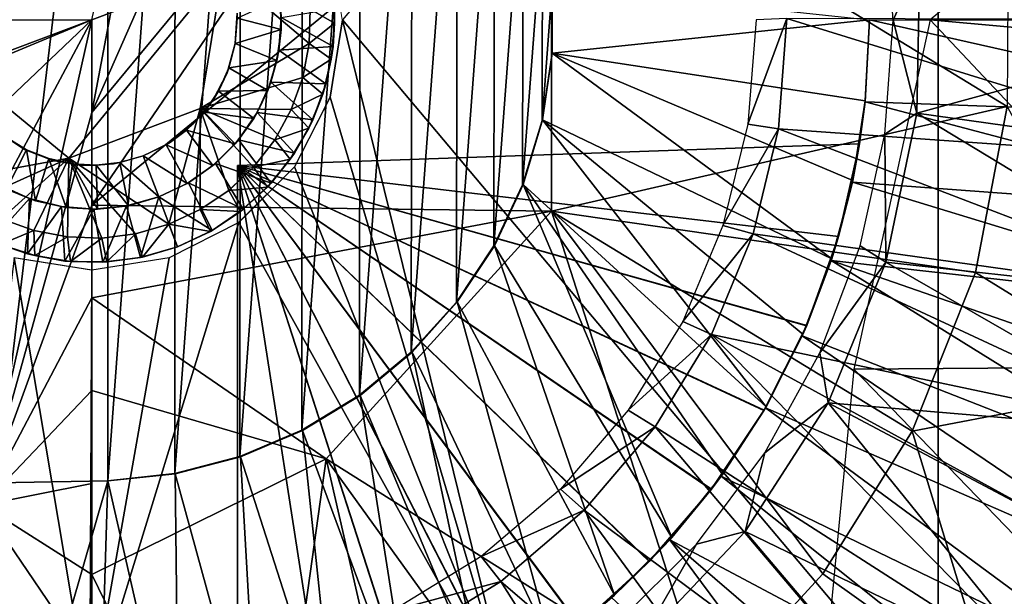
# Model space of a CAD drawing. Units: feet. Extents: x -4 to 15.9, y -5.7 to 4.6.
# Drawn here: x 2.9 to 3.7, y -0.5 to 0 of the extents above; entities that cross this region are included whole.
import ezdxf

# ---------------------------------------------------------------- set-up
doc = ezdxf.new("R2010")
doc.units = ezdxf.units.FT
doc.header["$MEASUREMENT"] = 0
doc.layers.get('0').update_dxf_attribs({"color": 255})
for name, color, linetype in [('AFUWA-3-ARPM', 4, 'Continuous'), ('AFUWA-3-BTVL', 11, 'Continuous'), ('AFUWA-3-HWSS', 4, 'Continuous'), ('AFUWA-P', 2, 'Continuous')]:
    doc.layers.add(name, color=color, linetype=linetype)

# ---------------------------------------------------------------- blocks, each defined once
blk = doc.blocks.new('A$C353D080E')
at = {"linetype": 'Continuous', "lineweight": 0}
for p, q in [((-3.73935, 2.16367), (-3.74931, 2.22649)), ((-3.85441, 2.09167), (-3.83602, 2.20382)), ((-3.85441, 2.09167), (-3.83602, 2.20382)), ((-3.74738, 2.19039), (-3.74567, 2.1609)), ((-3.74567, 2.1609), (-3.74738, 2.19039)), ((-3.7654, 2.17209), (-3.76617, 2.14432)), ((-3.76617, 2.14432), (-3.7654, 2.17209)), ((-3.74583, 2.17264), (-3.74567, 2.1609)), ((-3.73935, 2.16367), (-3.74931, 2.10085)), ((-3.74567, 2.1609), (-3.74835, 2.13159)), ((-3.74567, 2.1609), (-3.74835, 2.13159)), ((-3.74691, 2.14185), (-3.74567, 2.1609)), ((-3.77131, 2.11685), (-3.76617, 2.14432)), ((-3.77131, 2.11685), (-3.76617, 2.14432)), ((-3.74691, 2.14185), (-3.74835, 2.13159)), ((-3.75527, 2.10316), (-3.74835, 2.13159)), ((-3.75527, 2.10316), (-3.74835, 2.13159)), ((-3.74835, 2.13159), (-3.75276, 2.11155)), ((-4.04866, 2.12352), (-3.96073, 2.05152)), ((-4.04866, 2.12352), (-3.96073, 2.05152)), ((-3.77131, 2.11685), (-3.78069, 2.09073)), ((-3.78069, 2.09073), (-3.77131, 2.11685)), ((-3.75527, 2.10316), (-3.75276, 2.11155)), ((-3.778, 2.04451), (-3.74931, 2.10085)), ((-3.75527, 2.10316), (-3.76642, 2.07587)), ((-3.75527, 2.10316), (-3.76642, 2.07587)), ((-3.76328, 2.08248), (-3.75527, 2.10316)), ((-3.96073, 2.05152), (-3.85441, 2.09167)), ((-3.85441, 2.09167), (-3.96073, 2.05152)), ((-3.78069, 2.09073), (-3.79407, 2.06633)), ((-3.79407, 2.06633), (-3.78069, 2.09073)), ((-3.76328, 2.08248), (-3.76642, 2.07587)), ((-3.76642, 2.07587), (-3.78148, 2.05061)), ((-3.76642, 2.07587), (-3.78148, 2.05061)), ((-3.76642, 2.07587), (-3.77815, 2.0555)), ((-3.79407, 2.06633), (-3.8112, 2.04424)), ((-3.8112, 2.04424), (-3.79407, 2.06633)), ((-3.78148, 2.05061), (-3.79999, 2.02798)), ((-3.78148, 2.05061), (-3.79999, 2.02798)), ((-3.78148, 2.05061), (-3.79701, 2.03118)), ((-3.78148, 2.05061), (-3.77815, 2.0555)), ((-3.8112, 2.04424), (-3.8314, 2.0253)), ((-3.8112, 2.04424), (-3.8314, 2.0253)), ((-3.82318, 1.99933), (-3.778, 2.04451)), ((-3.77662, 2.04722), (-3.78441, 2.04695)), ((-3.78441, 2.04695), (-3.77662, 2.04722)), ((-3.79999, 2.02798), (-3.82187, 2.0082)), ((-3.79999, 2.02798), (-3.82187, 2.0082)), ((-3.79999, 2.02798), (-3.81957, 2.01002)), ((-3.79999, 2.02798), (-3.79701, 2.03118)), ((-3.8314, 2.0253), (-3.85443, 2.00969)), ((-3.8314, 2.0253), (-3.85443, 2.00969)), ((-3.85443, 2.00969), (-3.87975, 1.99793)), ((-3.87975, 1.99793), (-3.85443, 2.00969)), ((-3.85443, 2.00969), (-3.84613, 1.99205)), ((-3.81957, 2.01002), (-3.82187, 2.0082)), ((-4.0155, 2.00234), (-3.98923, 1.99287)), ((-4.0155, 2.00234), (-3.98923, 1.99287)), ((-3.82187, 2.0082), (-3.84613, 1.99205)), ((-3.82187, 2.0082), (-3.84613, 1.99205)), ((-3.82187, 2.0082), (-3.84486, 1.99277)), ((-3.82423, 2.00662), (-3.82423, 1.9988)), ((-3.82423, 2.00662), (-3.82423, 1.9988)), ((-3.87975, 1.99793), (-3.9068, 1.99015)), ((-3.9068, 1.99015), (-3.87975, 1.99793)), ((-3.8728, 1.97951), (-3.87975, 1.99793)), ((-3.87975, 1.99793), (-3.8728, 1.97951)), ((-3.87952, 1.97064), (-3.82318, 1.99933)), ((-3.96191, 1.98758), (-3.98923, 1.99287)), ((-3.98923, 1.99287), (-3.96191, 1.98758)), ((-3.93421, 1.9867), (-3.96191, 1.98758)), ((-3.96191, 1.98758), (-3.93421, 1.9867)), ((-3.9068, 1.99015), (-3.93421, 1.9867)), ((-3.93421, 1.9867), (-3.9068, 1.99015)), ((-3.9068, 1.99015), (-3.9011, 1.97129)), ((-3.84613, 1.99205), (-3.8728, 1.97951)), ((-3.84613, 1.99205), (-3.8728, 1.97951)), ((-3.84613, 1.99205), (-3.84486, 1.99277)), ((-4.01631, 1.98151), (-3.98833, 1.97251)), ((-3.99444, 1.9739), (-4.01631, 1.98151)), ((-4.01631, 1.98151), (-3.98833, 1.97251)), ((-3.9011, 1.97129), (-3.8728, 1.97951)), ((-3.9011, 1.97129), (-3.8728, 1.97951)), ((-3.94234, 1.96068), (-4.00516, 1.97064)), ((-3.99444, 1.9739), (-3.98833, 1.97251)), ((-3.98833, 1.97251), (-3.95947, 1.96776)), ((-3.98833, 1.97251), (-3.96408, 1.96802)), ((-3.98833, 1.97251), (-3.95947, 1.96776)), ((-3.87952, 1.97064), (-3.94234, 1.96068)), ((-3.92999, 1.96738), (-3.9011, 1.97129)), ((-3.92999, 1.96738), (-3.9011, 1.97129)), ((-3.90285, 1.97087), (-3.92999, 1.96738)), ((-3.90285, 1.97087), (-3.9011, 1.97129)), ((-3.96408, 1.96802), (-3.95947, 1.96776)), ((-3.95947, 1.96776), (-3.92999, 1.96738)), ((-3.93331, 1.96704), (-3.95947, 1.96776)), ((-3.95947, 1.96776), (-3.92999, 1.96738)), ((-3.93331, 1.96704), (-3.92999, 1.96738)), ((-3.94376, 1.60601), (-3.94234, 1.96068)), ((-3.94376, 1.60601), (-3.94234, 1.96068))]:
    blk.add_line(p, q, dxfattribs=at)

msp = doc.modelspace()

# ---------------------------------------------------------------- linework, layer by layer
at = {"layer": 'AFUWA-3-ARPM'}
for points in [[(3.84499, -0.81857, 8.39887), (3.84499, 0.81831, 8.39887), (3.63817, 0.57361, 8.39165)], [(3.15575, -0.00013, 8.3748), (3.63817, -0.57387, 8.39165), (3.63817, 0.57361, 8.39165)], [(3.63817, -0.57387, 8.39165), (3.84499, -0.81857, 8.39887), (3.63817, 0.57361, 8.39165)], [(2.95276, -0.07529, 3.24064), (3.0413, 0.39338, 3.25242), (3.14257, 0.35577, 3.25242)], [(2.95276, -0.00013, 3.23818), (3.0413, 0.39338, 3.25242), (2.95276, -0.07529, 3.24064)], [(2.87611, 0.37523, 4.037), (2.96581, 0.37366, 4.037), (2.87611, -0.37548, 4.037)], [(2.87611, -0.37548, 4.037), (2.96581, 0.37366, 4.037), (2.96581, -0.37392, 4.037)], [(3.02029, 0.36793, 4.037), (2.96581, -0.37392, 4.037), (2.96581, 0.37366, 4.037)], [(3.02029, 0.36793, 4.037), (3.02018, -0.36786, 4.037), (2.96581, -0.37392, 4.037)], [(3.02018, -0.36786, 4.037), (3.02029, 0.36793, 4.037), (3.07326, 0.35419, 4.037)], [(2.95276, -0.07529, 3.24064), (3.14257, 0.35577, 3.25242), (3.24484, 0.27804, 3.25242)], [(3.07268, -0.35413, 4.037), (3.02018, -0.36786, 4.037), (3.07326, 0.35419, 4.037)], [(3.12352, 0.33289, 4.037), (3.07268, -0.35413, 4.037), (3.07326, 0.35419, 4.037)], [(3.07268, -0.35413, 4.037), (3.12352, 0.33289, 4.037), (3.12306, -0.33281, 4.037)], [(3.17019, 0.30448, 4.037), (3.12306, -0.33281, 4.037), (3.12352, 0.33289, 4.037)], [(3.16965, -0.30444, 4.037), (3.12306, -0.33281, 4.037), (3.17019, 0.30448, 4.037)], [(3.16965, -0.30444, 4.037), (3.17019, 0.30448, 4.037), (3.21235, 0.26945, 4.037)], [(3.24484, 0.27804, 3.25242), (2.95276, -0.15046, 3.2431), (2.95276, -0.07529, 3.24064)], [(3.32508, 0.15501, 3.25242), (2.95276, -0.15046, 3.2431), (3.24484, 0.27804, 3.25242)], [(3.2116, -0.26963, 4.037), (3.16965, -0.30444, 4.037), (3.21235, 0.26945, 4.037)], [(3.2116, -0.26963, 4.037), (3.21235, 0.26945, 4.037), (3.24886, 0.2287, 4.037)], [(3.24815, -0.22898, 4.037), (3.2116, -0.26963, 4.037), (3.24886, 0.2287, 4.037)], [(3.24815, -0.22898, 4.037), (3.24886, 0.2287, 4.037), (3.27895, 0.18321, 4.037)], [(3.93614, -0.02791, 5.39369), (3.90975, 0.23011, 5.39369), (3.63189, -0.00013, 5.39369)], [(3.24815, -0.22898, 4.037), (3.27895, 0.18321, 4.037), (3.27846, -0.18338, 4.037)], [(3.27846, -0.18338, 4.037), (3.27895, 0.18321, 4.037), (3.30213, 0.13351, 4.037)], [(3.32508, 0.15501, 3.25242), (3.32508, -0.15526, 3.25242), (2.95276, -0.15046, 3.2431)], [(3.32508, 0.15501, 3.25242), (3.69421, -0.07051, 3.29296), (3.32508, -0.15526, 3.25242)], [(3.69421, -0.07051, 3.29296), (3.32508, 0.15501, 3.25242), (3.69492, 0.06764, 3.29296)], [(3.27846, -0.18338, 4.037), (3.30213, 0.13351, 4.037), (3.3017, -0.13412, 4.037)], [(3.30213, 0.13351, 4.037), (3.3178, 0.08108, 4.037), (3.3017, -0.13412, 4.037)], [(3.31762, -0.08181, 4.037), (3.3017, -0.13412, 4.037), (3.3178, 0.08108, 4.037)], [(3.3178, 0.08108, 4.037), (3.32572, 0.02706, 4.037), (3.31762, -0.08181, 4.037)], [(3.32574, -0.02758, 4.037), (3.31762, -0.08181, 4.037), (3.32572, 0.02706, 4.037)], [(3.58268, -0.00013, 4.29291), (3.32572, -0.02732, 4.29291), (3.32574, 0.02733, 4.29291)], [(3.32572, -0.02732, 4.29291), (3.32574, -0.02758, 4.037), (3.32574, 0.02733, 4.29291)], [(3.32574, -0.02758, 4.037), (3.32572, 0.02706, 4.037), (3.32574, 0.02733, 4.29291)], [(2.58043, -0.15526, 3.25242), (2.54941, -0.00013, 3.25242), (2.95276, -0.00013, 3.23818)], [(2.66068, -0.2783, 3.25242), (2.58043, -0.15526, 3.25242), (2.95276, -0.00013, 3.23818)], [(2.95276, -0.00013, 3.23818), (2.76294, -0.35602, 3.25242), (2.66068, -0.2783, 3.25242)], [(2.86422, -0.39364, 3.25242), (2.76294, -0.35602, 3.25242), (2.95276, -0.00013, 3.23818)], [(2.95276, -0.00013, 3.23818), (2.95276, -0.07529, 3.24064), (2.86422, -0.39364, 3.25242)], [(3.15575, -0.00013, 8.3748), (3.14578, -0.06295, 8.37445), (3.29476, -0.56584, 8.37965)], [(3.15575, -0.00013, 8.3748), (3.29476, -0.56584, 8.37965), (3.63817, -0.57387, 8.39165)], [(3.58268, -0.00013, 4.29291), (3.5792, -0.06594, 4.29291), (3.32572, -0.02732, 4.29291)], [(3.63189, -0.00013, 5.39369), (3.57002, -0.28333, 5.39369), (3.89582, -0.28103, 5.39369)], [(3.58268, -0.00013, 5.49369), (3.57909, -0.06671, 5.49369), (3.5792, -0.06594, 4.29291)], [(3.57909, -0.06671, 5.49369), (3.58268, -0.00013, 5.49369), (3.9339, -0.0794, 5.49369)], [(3.5792, -0.06594, 4.29291), (3.58268, -0.00013, 4.29291), (3.58268, -0.00013, 5.49369)], [(3.93701, -0.00013, 5.49369), (3.9339, -0.0794, 5.49369), (3.58268, -0.00013, 5.49369)], [(3.93614, -0.02791, 5.39369), (3.63189, -0.00013, 5.39369), (3.89582, -0.28103, 5.39369)], [(3.31762, -0.08181, 4.037), (3.32574, -0.02758, 4.037), (3.32572, -0.02732, 4.29291)], [(3.31762, -0.08181, 4.037), (3.32572, -0.02732, 4.29291), (3.3178, -0.08133, 4.29291)], [(3.32572, -0.02732, 4.29291), (3.55211, -0.19395, 4.29291), (3.3178, -0.08133, 4.29291)], [(3.55211, -0.19395, 4.29291), (3.32572, -0.02732, 4.29291), (3.56903, -0.13049, 4.29291)], [(3.56903, -0.13049, 4.29291), (3.32572, -0.02732, 4.29291), (3.5792, -0.06594, 4.29291)], [(3.11709, -0.11929, 8.37345), (3.29476, -0.56584, 8.37965), (3.14578, -0.06295, 8.37445)], [(3.32508, -0.15526, 3.25242), (3.69421, -0.07051, 3.29296), (3.66849, -0.20508, 3.29296)], [(3.56877, -0.13172, 5.49369), (3.57461, -0.10065, 5.29475), (3.57909, -0.06671, 5.49369)], [(3.56877, -0.13172, 5.49369), (3.57909, -0.06671, 5.49369), (3.92434, -0.15809, 5.49369)], [(3.56903, -0.13049, 4.29291), (3.5792, -0.06594, 4.29291), (3.57461, -0.10065, 4.4328)], [(3.57909, -0.06671, 5.49369), (3.57461, -0.10065, 5.29475), (3.5792, -0.06594, 4.29291)], [(3.5792, -0.06594, 4.29291), (3.57461, -0.10065, 5.29475), (3.57461, -0.10065, 4.4328)], [(3.57909, -0.06671, 5.49369), (3.9339, -0.0794, 5.49369), (3.92434, -0.15809, 5.49369)], [(3.66849, -0.20508, 3.29296), (3.69421, -0.07051, 3.29296), (3.81545, -0.29591, 3.33144)], [(2.86422, -0.39364, 3.25242), (2.95276, -0.07529, 3.24064), (2.95276, -0.15046, 3.2431)], [(3.31762, -0.08181, 4.037), (3.3178, -0.08133, 4.29291), (3.3017, -0.13412, 4.037)], [(3.3178, -0.08133, 4.29291), (3.30213, -0.13377, 4.29291), (3.3017, -0.13412, 4.037)], [(3.30213, -0.13377, 4.29291), (3.3178, -0.08133, 4.29291), (3.499, -0.31379, 4.29291)], [(3.499, -0.31379, 4.29291), (3.3178, -0.08133, 4.29291), (3.52873, -0.25512, 4.29291)], [(3.52873, -0.25512, 4.29291), (3.3178, -0.08133, 4.29291), (3.55211, -0.19395, 4.29291)], [(3.07087, -0.11824, 5.27716), (3.57461, -0.10065, 5.29475), (3.55766, -0.17587, 5.29416)], [(3.57461, -0.10065, 4.4328), (3.07087, -0.11824, 4.45039), (3.55766, -0.17587, 4.43339)], [(3.57461, -0.10065, 4.4328), (3.57461, -0.10065, 5.29475), (3.07087, -0.11824, 5.27716)], [(3.57461, -0.10065, 4.4328), (3.07087, -0.11824, 5.27716), (3.07087, -0.11824, 4.45039)], [(3.57461, -0.10065, 4.4328), (3.55766, -0.17587, 4.43339), (3.56903, -0.13049, 4.29291)], [(3.55766, -0.17587, 5.29416), (3.57461, -0.10065, 5.29475), (3.56877, -0.13172, 5.49369)], [(3.49732, -0.31674, 5.29205), (3.45466, -0.38074, 5.29056), (3.07087, -0.11824, 5.27716)], [(3.55766, -0.17587, 5.29416), (3.53187, -0.24795, 5.29326), (3.07087, -0.11824, 5.27716)], [(3.40456, -0.43907, 5.28881), (3.07087, -0.11824, 5.27716), (3.45466, -0.38074, 5.29056)], [(3.53187, -0.24795, 5.29326), (3.49732, -0.31674, 5.29205), (3.07087, -0.11824, 5.27716)], [(3.3477, -0.49085, 5.28683), (3.28482, -0.5354, 5.28463), (3.07087, -0.11824, 5.27716)], [(3.3477, -0.49085, 5.28683), (3.07087, -0.11824, 5.27716), (3.40456, -0.43907, 5.28881)], [(3.28482, -0.5354, 5.28463), (3.21722, -0.57184, 5.28227), (3.07087, -0.11824, 5.27716)], [(3.07087, -0.61888, 5.27716), (3.07087, -0.11824, 5.27716), (3.14558, -0.5998, 5.27977)], [(3.21722, -0.57184, 5.28227), (3.14558, -0.5998, 5.27977), (3.07087, -0.11824, 5.27716)], [(3.07087, -0.11824, 4.45039), (3.07087, -0.11824, 5.27716), (3.07087, -0.61888, 5.27716)], [(3.07087, -0.61888, 5.27716), (3.07087, -0.61888, 4.45039), (3.07087, -0.11824, 4.45039)], [(3.07087, -0.11824, 4.45039), (3.07087, -0.61888, 4.45039), (3.14558, -0.5998, 4.44778)], [(3.14558, -0.5998, 4.44778), (3.2169, -0.57199, 4.44529), (3.07087, -0.11824, 4.45039)], [(3.07087, -0.11824, 4.45039), (3.28468, -0.5355, 4.44292), (3.34744, -0.49104, 4.44073)], [(3.2169, -0.57199, 4.44529), (3.28468, -0.5355, 4.44292), (3.07087, -0.11824, 4.45039)], [(3.07087, -0.11824, 4.45039), (3.40433, -0.43931, 4.43874), (3.45448, -0.381, 4.43699)], [(3.34744, -0.49104, 4.44073), (3.40433, -0.43931, 4.43874), (3.07087, -0.11824, 4.45039)], [(3.07087, -0.11824, 4.45039), (3.49722, -0.31689, 4.4355), (3.53173, -0.24828, 4.43429)], [(3.45448, -0.381, 4.43699), (3.49722, -0.31689, 4.4355), (3.07087, -0.11824, 4.45039)], [(3.53173, -0.24828, 4.43429), (3.55766, -0.17587, 4.43339), (3.07087, -0.11824, 4.45039)], [(3.11709, -0.11929, 8.37345), (3.07192, -0.16447, 8.37187), (3.29476, -0.56584, 8.37965)], [(3.27846, -0.18338, 4.037), (3.3017, -0.13412, 4.037), (3.30213, -0.13377, 4.29291)], [(3.27846, -0.18338, 4.037), (3.30213, -0.13377, 4.29291), (3.27895, -0.18347, 4.29291)], [(3.27895, -0.18347, 4.29291), (3.30213, -0.13377, 4.29291), (3.42247, -0.41985, 4.29291)], [(3.499, -0.31379, 4.29291), (3.46349, -0.36882, 4.29291), (3.30213, -0.13377, 4.29291)], [(3.30213, -0.13377, 4.29291), (3.46349, -0.36882, 4.29291), (3.42247, -0.41985, 4.29291)], [(3.56877, -0.13172, 5.49369), (3.55168, -0.19525, 5.49369), (3.55766, -0.17587, 5.29416)], [(3.55168, -0.19525, 5.49369), (3.56877, -0.13172, 5.49369), (3.90848, -0.23562, 5.49369)], [(3.55211, -0.19395, 4.29291), (3.56903, -0.13049, 4.29291), (3.55766, -0.17587, 4.43339)], [(3.92434, -0.15809, 5.49369), (3.90848, -0.23562, 5.49369), (3.56877, -0.13172, 5.49369)], [(2.86422, -0.39364, 3.25242), (2.95276, -0.15046, 3.2431), (2.95276, -0.22562, 3.24556)], [(3.32508, -0.15526, 3.25242), (2.95276, -0.22562, 3.24556), (2.95276, -0.15046, 3.2431)], [(2.95276, -0.22562, 3.24556), (3.32508, -0.15526, 3.25242), (3.14257, -0.35602, 3.25242)], [(3.45162, -0.55073, 3.29296), (3.14257, -0.35602, 3.25242), (3.32508, -0.15526, 3.25242)], [(3.66849, -0.20508, 3.29296), (3.6172, -0.33375, 3.29296), (3.32508, -0.15526, 3.25242)], [(3.54481, -0.44922, 3.29296), (3.32508, -0.15526, 3.25242), (3.6172, -0.33375, 3.29296)], [(3.45162, -0.55073, 3.29296), (3.32508, -0.15526, 3.25242), (3.54481, -0.44922, 3.29296)], [(3.01557, -0.19316, 8.3699), (2.95134, -0.55779, 8.36766), (3.07192, -0.16447, 8.37187)], [(3.07192, -0.16447, 8.37187), (2.95134, -0.55779, 8.36766), (3.29476, -0.56584, 8.37965)], [(3.27846, -0.18338, 4.037), (3.27895, -0.18347, 4.29291), (3.24815, -0.22898, 4.037)], [(3.55766, -0.17587, 4.43339), (3.53173, -0.24828, 4.43429), (3.55211, -0.19395, 4.29291)], [(3.55766, -0.17587, 5.29416), (3.55168, -0.19525, 5.49369), (3.53187, -0.24795, 5.29326)], [(3.24886, -0.22895, 4.29291), (3.24815, -0.22898, 4.037), (3.27895, -0.18347, 4.29291)], [(3.24886, -0.22895, 4.29291), (3.27895, -0.18347, 4.29291), (3.37618, -0.46645, 4.29291)], [(3.37618, -0.46645, 4.29291), (3.27895, -0.18347, 4.29291), (3.42247, -0.41985, 4.29291)], [(2.95134, -0.55779, 8.36766), (2.88994, -0.19316, 8.36552), (2.84728, -0.54975, 8.36403)], [(2.95134, -0.55779, 8.36766), (2.95276, -0.20312, 8.36771), (2.88994, -0.19316, 8.36552)], [(2.95276, -0.20312, 8.36771), (2.95134, -0.55779, 8.36766), (3.01557, -0.19316, 8.3699)], [(3.55168, -0.19525, 5.49369), (3.52821, -0.25637, 5.49369), (3.53187, -0.24795, 5.29326)], [(3.52821, -0.25637, 5.49369), (3.55168, -0.19525, 5.49369), (3.85829, -0.38592, 5.49369)], [(3.52873, -0.25512, 4.29291), (3.55211, -0.19395, 4.29291), (3.53173, -0.24828, 4.43429)], [(3.88638, -0.31179, 5.49369), (3.85829, -0.38592, 5.49369), (3.55168, -0.19525, 5.49369)], [(3.90848, -0.23562, 5.49369), (3.88638, -0.31179, 5.49369), (3.55168, -0.19525, 5.49369)], [(3.81545, -0.29591, 3.33144), (3.6172, -0.33375, 3.29296), (3.66849, -0.20508, 3.29296)], [(2.95276, -0.22562, 3.24556), (2.95276, -0.30079, 3.24802), (2.86422, -0.39364, 3.25242)], [(2.95276, -0.22562, 3.24556), (3.14257, -0.35602, 3.25242), (2.95276, -0.30079, 3.24802)], [(3.2116, -0.26963, 4.037), (3.24886, -0.22895, 4.29291), (3.21235, -0.26971, 4.29291)], [(3.24815, -0.22898, 4.037), (3.24886, -0.22895, 4.29291), (3.2116, -0.26963, 4.037)], [(3.21235, -0.26971, 4.29291), (3.24886, -0.22895, 4.29291), (3.32539, -0.50799, 4.29291)], [(3.24886, -0.22895, 4.29291), (3.37618, -0.46645, 4.29291), (3.32539, -0.50799, 4.29291)], [(3.53173, -0.24828, 4.43429), (3.49722, -0.31689, 4.4355), (3.52873, -0.25512, 4.29291)], [(3.499, -0.31379, 4.29291), (3.52873, -0.25512, 4.29291), (3.49722, -0.31689, 4.4355)], [(3.52821, -0.25637, 5.49369), (3.49732, -0.31674, 5.29205), (3.53187, -0.24795, 5.29326)], [(3.52821, -0.25637, 5.49369), (3.49845, -0.31486, 5.49369), (3.49732, -0.31674, 5.29205)], [(3.49845, -0.31486, 5.49369), (3.52821, -0.25637, 5.49369), (3.82441, -0.45746, 5.49369)], [(3.85829, -0.38592, 5.49369), (3.82441, -0.45746, 5.49369), (3.52821, -0.25637, 5.49369)], [(3.2116, -0.26963, 4.037), (3.21235, -0.26971, 4.29291), (3.16965, -0.30444, 4.037)], [(3.17019, -0.30474, 4.29291), (3.16965, -0.30444, 4.037), (3.21235, -0.26971, 4.29291)], [(3.21235, -0.26971, 4.29291), (3.27055, -0.54399, 4.29291), (3.17019, -0.30474, 4.29291)], [(3.32539, -0.50799, 4.29291), (3.27055, -0.54399, 4.29291), (3.21235, -0.26971, 4.29291)], [(3.79223, -0.51346, 5.39369), (3.57002, -0.28333, 5.39369), (3.54085, -0.58822, 5.39369)], [(3.79223, -0.51346, 5.39369), (3.89582, -0.28103, 5.39369), (3.57002, -0.28333, 5.39369)], [(2.95276, -0.30079, 3.24802), (2.95276, -0.37595, 3.25048), (2.86422, -0.39364, 3.25242)], [(2.95276, -0.30079, 3.24802), (2.95276, -0.44985, 3.25897), (2.95276, -0.37595, 3.25048)], [(3.14257, -0.35602, 3.25242), (2.95276, -0.44985, 3.25897), (2.95276, -0.30079, 3.24802)], [(3.81545, -0.29591, 3.33144), (3.68235, -0.54732, 3.33144), (3.6172, -0.33375, 3.29296)], [(3.76756, -0.61123, 3.37706), (3.68235, -0.54732, 3.33144), (3.81545, -0.29591, 3.33144)], [(3.12306, -0.33281, 4.037), (3.16965, -0.30444, 4.037), (3.17019, -0.30474, 4.29291)], [(3.17019, -0.30474, 4.29291), (3.12352, -0.33315, 4.29291), (3.12306, -0.33281, 4.037)], [(3.12352, -0.33315, 4.29291), (3.17019, -0.30474, 4.29291), (3.21251, -0.574, 4.29291)], [(3.21251, -0.574, 4.29291), (3.17019, -0.30474, 4.29291), (3.27055, -0.54399, 4.29291)], [(3.46349, -0.36882, 4.29291), (3.49722, -0.31689, 4.4355), (3.45448, -0.381, 4.43699)], [(3.46249, -0.37018, 5.49369), (3.45466, -0.38074, 5.29056), (3.49732, -0.31674, 5.29205)], [(3.49732, -0.31674, 5.29205), (3.49845, -0.31486, 5.49369), (3.46249, -0.37018, 5.49369)], [(3.46249, -0.37018, 5.49369), (3.49845, -0.31486, 5.49369), (3.78475, -0.52619, 5.49369)], [(3.499, -0.31379, 4.29291), (3.49722, -0.31689, 4.4355), (3.46349, -0.36882, 4.29291)], [(3.49845, -0.31486, 5.49369), (3.82441, -0.45746, 5.49369), (3.78475, -0.52619, 5.49369)], [(3.12352, -0.33315, 4.29291), (3.07268, -0.35413, 4.037), (3.12306, -0.33281, 4.037)], [(3.07268, -0.35413, 4.037), (3.12352, -0.33315, 4.29291), (3.07326, -0.35444, 4.29291)], [(3.12352, -0.33315, 4.29291), (3.1512, -0.59794, 4.29291), (3.07326, -0.35444, 4.29291)], [(3.12352, -0.33315, 4.29291), (3.21251, -0.574, 4.29291), (3.1512, -0.59794, 4.29291)], [(3.68235, -0.54732, 3.33144), (3.54481, -0.44922, 3.29296), (3.6172, -0.33375, 3.29296)], [(3.09023, -0.73158, 3.29296), (2.95276, -0.44985, 3.25897), (3.14257, -0.35602, 3.25242)], [(3.07268, -0.35413, 4.037), (3.07326, -0.35444, 4.29291), (3.02018, -0.36786, 4.037)], [(3.02029, -0.36819, 4.29291), (3.02018, -0.36786, 4.037), (3.07326, -0.35444, 4.29291)], [(3.08811, -0.61533, 4.29291), (3.02029, -0.36819, 4.29291), (3.07326, -0.35444, 4.29291)], [(3.08811, -0.61533, 4.29291), (3.07326, -0.35444, 4.29291), (3.1512, -0.59794, 4.29291)], [(3.14257, -0.35602, 3.25242), (3.21999, -0.69412, 3.29296), (3.09023, -0.73158, 3.29296)], [(3.14257, -0.35602, 3.25242), (3.45162, -0.55073, 3.29296), (3.34204, -0.63303, 3.29296)], [(3.34204, -0.63303, 3.29296), (3.21999, -0.69412, 3.29296), (3.14257, -0.35602, 3.25242)], [(2.96581, -0.37392, 4.29291), (2.89295, -0.62718, 4.29291), (2.87611, -0.37548, 4.29291)], [(2.96581, -0.37392, 4.037), (2.96581, -0.37392, 4.29291), (2.87611, -0.37548, 4.29291)], [(2.96581, -0.37392, 4.037), (2.87611, -0.37548, 4.29291), (2.87611, -0.37548, 4.037)], [(2.96581, -0.37392, 4.29291), (2.95812, -0.63003, 4.29291), (2.89295, -0.62718, 4.29291)], [(2.95812, -0.63003, 4.29291), (2.96581, -0.37392, 4.29291), (3.02326, -0.62607, 4.29291)], [(2.96581, -0.37392, 4.29291), (2.96581, -0.37392, 4.037), (3.02018, -0.36786, 4.037)], [(3.02018, -0.36786, 4.037), (3.02029, -0.36819, 4.29291), (2.96581, -0.37392, 4.29291)], [(2.96581, -0.37392, 4.29291), (3.02029, -0.36819, 4.29291), (3.02326, -0.62607, 4.29291)], [(3.02326, -0.62607, 4.29291), (3.02029, -0.36819, 4.29291), (3.08811, -0.61533, 4.29291)], [(3.45466, -0.38074, 5.29056), (3.46249, -0.37018, 5.49369), (3.42084, -0.42166, 5.49369)], [(3.46249, -0.37018, 5.49369), (3.73971, -0.59145, 5.49369), (3.42084, -0.42166, 5.49369)], [(3.42247, -0.41985, 4.29291), (3.46349, -0.36882, 4.29291), (3.45448, -0.381, 4.43699)], [(3.73971, -0.59145, 5.49369), (3.46249, -0.37018, 5.49369), (3.78475, -0.52619, 5.49369)], [(2.95276, -0.44985, 3.25897), (2.86422, -0.39364, 3.25242), (2.95276, -0.37595, 3.25048)], [(3.45448, -0.381, 4.43699), (3.40433, -0.43931, 4.43874), (3.42247, -0.41985, 4.29291)], [(3.40456, -0.43907, 5.28881), (3.45466, -0.38074, 5.29056), (3.42084, -0.42166, 5.49369)], [(2.81436, -0.73369, 3.29296), (2.86422, -0.39364, 3.25242), (2.95276, -0.52374, 3.26747)], [(2.95276, -0.52374, 3.26747), (2.86422, -0.39364, 3.25242), (2.95276, -0.44985, 3.25897)], [(3.42084, -0.42166, 5.49369), (3.37381, -0.46856, 5.49369), (3.40456, -0.43907, 5.28881)], [(3.37381, -0.46856, 5.49369), (3.42084, -0.42166, 5.49369), (3.63465, -0.70997, 5.49369)], [(3.37618, -0.46645, 4.29291), (3.42247, -0.41985, 4.29291), (3.40433, -0.43931, 4.43874)], [(3.63465, -0.70997, 5.49369), (3.42084, -0.42166, 5.49369), (3.68964, -0.65277, 5.49369)], [(3.68964, -0.65277, 5.49369), (3.42084, -0.42166, 5.49369), (3.73971, -0.59145, 5.49369)], [(3.40433, -0.43931, 4.43874), (3.34744, -0.49104, 4.44073), (3.37618, -0.46645, 4.29291)], [(3.37381, -0.46856, 5.49369), (3.3477, -0.49085, 5.28683), (3.40456, -0.43907, 5.28881)], [(2.95276, -0.44985, 3.25897), (3.09023, -0.73158, 3.29296), (2.95276, -0.52374, 3.26747)], [(3.45162, -0.55073, 3.29296), (3.54481, -0.44922, 3.29296), (3.68235, -0.54732, 3.33144)], [(3.32539, -0.50799, 4.29291), (3.37618, -0.46645, 4.29291), (3.34744, -0.49104, 4.44073)]]:
    msp.add_3dface(points, dxfattribs=at)
at = {"layer": 'AFUWA-3-BTVL'}
for points in [[(3.59521, 0.09207, 4.05669), (3.62351, 0.04801, 5.39369), (3.60185, -0.00057, 4.05669)], [(3.62351, 0.04801, 5.39369), (3.62093, -0.0758, 5.39369), (3.60185, -0.00057, 4.05669)], [(3.62093, -0.0758, 5.39369), (3.62351, 0.04801, 5.39369), (3.89764, -0.00013, 5.39369)], [(3.509, -0.08866, 5.49369), (3.51581, 0.00089, 5.49369), (3.48407, -0.08474, 4.05669)], [(3.48407, -0.08474, 4.05669), (3.51581, 0.00089, 5.49369), (3.4909, -0.00013, 4.05669)], [(3.509, -0.08866, 5.49369), (3.8922, -0.11553, 5.49369), (3.51581, 0.00089, 5.49369)], [(3.8922, -0.11553, 5.49369), (3.89938, -0.00013, 5.49369), (3.51581, 0.00089, 5.49369)], [(3.60185, -0.00057, 4.05669), (3.62093, -0.0758, 5.39369), (3.59511, -0.09292, 4.05669)], [(3.62093, -0.0758, 5.39369), (3.89764, -0.00013, 5.39369), (3.89072, -0.11377, 5.39369)], [(3.62093, -0.0758, 5.39369), (3.5958, -0.19673, 5.39369), (3.59511, -0.09292, 4.05669)], [(3.5958, -0.19673, 5.39369), (3.62093, -0.0758, 5.39369), (3.87004, -0.2269, 5.39369)], [(3.62093, -0.0758, 5.39369), (3.89072, -0.11377, 5.39369), (3.87004, -0.2269, 5.39369)], [(3.48407, -0.08474, 4.05669), (3.46399, -0.16695, 4.05669), (3.509, -0.08866, 5.49369)], [(3.46399, -0.16695, 4.05669), (3.48856, -0.1737, 5.49369), (3.509, -0.08866, 5.49369)], [(3.48856, -0.1737, 5.49369), (3.87162, -0.22758, 5.49369), (3.509, -0.08866, 5.49369)], [(3.87162, -0.22758, 5.49369), (3.8922, -0.11553, 5.49369), (3.509, -0.08866, 5.49369)], [(3.59511, -0.09292, 4.05669), (3.5958, -0.19673, 5.39369), (3.57521, -0.18334, 4.05669)], [(3.4315, -0.24466, 4.05669), (3.48856, -0.1737, 5.49369), (3.46399, -0.16695, 4.05669)], [(3.48856, -0.1737, 5.49369), (3.4315, -0.24466, 4.05669), (3.45481, -0.25537, 5.49369)], [(3.45481, -0.25537, 5.49369), (3.83764, -0.33638, 5.49369), (3.48856, -0.1737, 5.49369)], [(3.83764, -0.33638, 5.49369), (3.87162, -0.22758, 5.49369), (3.48856, -0.1737, 5.49369)], [(3.57521, -0.18334, 4.05669), (3.5958, -0.19673, 5.39369), (3.54247, -0.27023, 4.05669)], [(3.5958, -0.19673, 5.39369), (3.54926, -0.31067, 5.39369), (3.54247, -0.27023, 4.05669)], [(3.54926, -0.31067, 5.39369), (3.5958, -0.19673, 5.39369), (3.83637, -0.33488, 5.39369)], [(3.87004, -0.2269, 5.39369), (3.83637, -0.33488, 5.39369), (3.5958, -0.19673, 5.39369)], [(3.38726, -0.31651, 4.05669), (3.45481, -0.25537, 5.49369), (3.4315, -0.24466, 4.05669)], [(3.45481, -0.25537, 5.49369), (3.38726, -0.31651, 4.05669), (3.40896, -0.33021, 5.49369)], [(3.40896, -0.33021, 5.49369), (3.73208, -0.53757, 5.49369), (3.45481, -0.25537, 5.49369)], [(3.791, -0.43995, 5.49369), (3.83764, -0.33638, 5.49369), (3.45481, -0.25537, 5.49369)], [(3.73208, -0.53757, 5.49369), (3.791, -0.43995, 5.49369), (3.45481, -0.25537, 5.49369)], [(3.49794, -0.35131, 4.05669), (3.54247, -0.27023, 4.05669), (3.54926, -0.31067, 5.39369)], [(3.54926, -0.31067, 5.39369), (3.4821, -0.41489, 5.39369), (3.49794, -0.35131, 4.05669)], [(3.54926, -0.31067, 5.39369), (3.73107, -0.5357, 5.39369), (3.4821, -0.41489, 5.39369)], [(3.54926, -0.31067, 5.39369), (3.83637, -0.33488, 5.39369), (3.78972, -0.4386, 5.39369)], [(3.73107, -0.5357, 5.39369), (3.54926, -0.31067, 5.39369), (3.78972, -0.4386, 5.39369)], [(3.38726, -0.31651, 4.05669), (3.33229, -0.38069, 4.05669), (3.40896, -0.33021, 5.49369)], [(3.40896, -0.33021, 5.49369), (3.33229, -0.38069, 4.05669), (3.35153, -0.39779, 5.49369)], [(3.40896, -0.33021, 5.49369), (3.35153, -0.39779, 5.49369), (3.66101, -0.62798, 5.49369)], [(3.66101, -0.62798, 5.49369), (3.73208, -0.53757, 5.49369), (3.40896, -0.33021, 5.49369)], [(3.49794, -0.35131, 4.05669), (3.4821, -0.41489, 5.39369), (3.44257, -0.42516, 4.05669)], [(3.2682, -0.43533, 4.05669), (3.35153, -0.39779, 5.49369), (3.33229, -0.38069, 4.05669)], [(3.2682, -0.43533, 4.05669), (3.28403, -0.45544, 5.49369), (3.35153, -0.39779, 5.49369)], [(3.28403, -0.45544, 5.49369), (3.57967, -0.70932, 5.49369), (3.35153, -0.39779, 5.49369)], [(3.57967, -0.70932, 5.49369), (3.66101, -0.62798, 5.49369), (3.35153, -0.39779, 5.49369)], [(3.44257, -0.42516, 4.05669), (3.4821, -0.41489, 5.39369), (3.39704, -0.50489, 5.39369)], [(3.66064, -0.62589, 5.39369), (3.39704, -0.50489, 5.39369), (3.4821, -0.41489, 5.39369)], [(3.66064, -0.62589, 5.39369), (3.4821, -0.41489, 5.39369), (3.73107, -0.5357, 5.39369)], [(3.37694, -0.49071, 4.05669), (3.44257, -0.42516, 4.05669), (3.39704, -0.50489, 5.39369)], [(3.28403, -0.45544, 5.49369), (3.2682, -0.43533, 4.05669), (3.19648, -0.47931, 4.05669)], [(3.20871, -0.50187, 5.49369), (3.28403, -0.45544, 5.49369), (3.19648, -0.47931, 4.05669)], [(3.20871, -0.50187, 5.49369), (3.48932, -0.77988, 5.49369), (3.28403, -0.45544, 5.49369)], [(3.48932, -0.77988, 5.49369), (3.57967, -0.70932, 5.49369), (3.28403, -0.45544, 5.49369)]]:
    msp.add_3dface(points, dxfattribs=at)
at = {"layer": 'AFUWA-3-HWSS'}
for points in [[(2.84643, -0.04028, 8.22992), (2.97115, 0.11203, 8.22992), (2.86482, 0.07188, 8.22992)], [(2.97115, 0.11203, 8.22992), (2.84643, -0.04028, 8.22992), (3.05908, 0.04002, 8.22992)], [(2.84643, -0.04028, 8.22992), (2.93436, -0.11228, 8.22992), (3.05908, 0.04002, 8.22992)], [(3.05908, 0.04002, 8.22992), (2.93436, -0.11228, 8.22992), (3.04069, -0.07213, 8.22992)], [(3.05908, 0.04002, 8.36771), (3.04069, -0.07213, 8.36771), (3.12892, -0.01948, 8.36771)], [(3.04069, -0.07213, 8.36771), (3.05908, 0.04002, 8.36771), (3.05908, 0.04002, 8.22992)], [(3.05908, 0.04002, 8.22992), (3.04069, -0.07213, 8.22992), (3.04069, -0.07213, 8.36771)], [(3.12892, -0.01948, 8.36771), (3.1297, 0.00829, 8.36771), (3.05908, 0.04002, 8.36771)], [(3.14772, 0.0266, 8.34803), (3.1297, 0.00829, 8.36771), (3.14942, -0.0029, 8.34803)], [(3.14772, 0.0266, 8.34803), (3.14942, -0.0029, 8.34803), (3.14926, 0.00885, 8.17086)], [(3.10526, 0.01731, 5.9622), (3.10613, -0.00809, 5.9622), (3.0707, 0.00105, 5.92677)], [(3.10613, -0.00809, 5.9622), (3.10526, 0.01731, 5.9622), (3.10629, 0.00175, 8.17086)], [(3.14926, 0.00885, 8.17086), (3.14819, -0.02195, 8.17086), (3.10629, 0.00175, 8.17086)], [(3.14942, -0.0029, 8.34803), (3.1297, 0.00829, 8.36771), (3.12892, -0.01948, 8.36771)], [(3.14819, -0.02195, 8.17086), (3.14926, 0.00885, 8.17086), (3.14942, -0.0029, 8.34803)], [(3.06901, -0.0195, 5.57243), (3.0706, 0.00514, 5.57243), (3.0707, 0.00105, 5.92677)], [(3.06901, -0.0195, 5.92677), (3.06901, -0.0195, 5.57243), (3.0707, 0.00105, 5.92677)], [(3.06901, -0.0195, 5.92677), (3.0707, 0.00105, 5.92677), (3.10613, -0.00809, 5.9622)], [(3.10629, 0.00175, 8.17086), (3.14819, -0.02195, 8.17086), (3.10436, -0.02487, 8.17086)], [(3.10613, -0.00809, 5.9622), (3.10629, 0.00175, 8.17086), (3.10436, -0.02487, 8.17086)], [(3.14674, -0.03221, 8.34803), (3.14942, -0.0029, 8.34803), (3.12892, -0.01948, 8.36771)], [(3.14819, -0.02195, 8.17086), (3.14942, -0.0029, 8.34803), (3.14674, -0.03221, 8.34803)], [(3.06901, -0.0195, 5.92677), (3.10613, -0.00809, 5.9622), (3.10279, -0.03327, 5.9622)], [(3.10279, -0.03327, 5.9622), (3.10613, -0.00809, 5.9622), (3.10436, -0.02487, 8.17086)], [(3.12379, -0.04695, 8.36771), (3.12892, -0.01948, 8.36771), (3.04069, -0.07213, 8.36771)], [(3.0639, -0.03926, 5.92677), (3.06245, -0.04314, 5.57243), (3.06901, -0.0195, 5.57243)], [(3.0639, -0.03926, 5.92677), (3.06901, -0.0195, 5.57243), (3.06901, -0.0195, 5.92677)], [(3.10279, -0.03327, 5.9622), (3.0639, -0.03926, 5.92677), (3.06901, -0.0195, 5.92677)], [(3.14819, -0.02195, 8.17086), (3.14233, -0.05225, 8.17086), (3.10436, -0.02487, 8.17086)], [(3.12379, -0.04695, 8.36771), (3.14674, -0.03221, 8.34803), (3.12892, -0.01948, 8.36771)], [(3.14819, -0.02195, 8.17086), (3.14674, -0.03221, 8.34803), (3.14233, -0.05225, 8.17086)], [(3.10436, -0.02487, 8.17086), (3.14233, -0.05225, 8.17086), (3.09783, -0.05088, 8.17086)], [(3.10279, -0.03327, 5.9622), (3.10436, -0.02487, 8.17086), (3.09783, -0.05088, 8.17086)], [(3.05535, -0.05807, 5.92677), (3.06245, -0.04314, 5.57243), (3.0639, -0.03926, 5.92677)], [(3.0639, -0.03926, 5.92677), (3.09535, -0.05747, 5.9622), (3.05535, -0.05807, 5.92677)], [(3.09535, -0.05747, 5.9622), (3.0639, -0.03926, 5.92677), (3.10279, -0.03327, 5.9622)], [(3.09535, -0.05747, 5.9622), (3.10279, -0.03327, 5.9622), (3.09783, -0.05088, 8.17086)], [(3.12379, -0.04695, 8.36771), (3.13982, -0.06064, 8.34803), (3.14674, -0.03221, 8.34803)], [(3.13982, -0.06064, 8.34803), (3.14233, -0.05225, 8.17086), (3.14674, -0.03221, 8.34803)], [(2.83338, -0.13103, 8.36771), (2.93436, -0.11228, 8.36771), (2.84643, -0.04028, 8.36771)], [(2.84643, -0.04028, 8.36771), (2.93436, -0.11228, 8.36771), (2.93436, -0.11228, 8.22992)], [(2.93436, -0.11228, 8.22992), (2.84643, -0.04028, 8.22992), (2.84643, -0.04028, 8.36771)], [(3.04069, -0.07213, 8.36771), (3.11441, -0.07306, 8.36771), (3.12379, -0.04695, 8.36771)], [(3.05535, -0.05807, 5.92677), (3.05111, -0.06503, 5.57243), (3.06245, -0.04314, 5.57243)], [(3.12379, -0.04695, 8.36771), (3.11441, -0.07306, 8.36771), (3.13982, -0.06064, 8.34803)], [(3.09783, -0.05088, 8.17086), (3.13181, -0.08132, 8.17086), (3.08679, -0.0754, 8.17086)], [(3.08679, -0.0754, 8.17086), (3.09535, -0.05747, 5.9622), (3.09783, -0.05088, 8.17086)], [(3.13181, -0.08132, 8.17086), (3.09783, -0.05088, 8.17086), (3.14233, -0.05225, 8.17086)], [(3.14233, -0.05225, 8.17086), (3.13982, -0.06064, 8.34803), (3.13181, -0.08132, 8.17086)], [(3.05111, -0.06503, 5.57243), (3.05535, -0.05807, 5.92677), (3.04378, -0.07497, 5.92677)], [(3.04378, -0.07497, 5.92677), (3.05535, -0.05807, 5.92677), (3.08396, -0.08023, 5.9622)], [(3.09535, -0.05747, 5.9622), (3.08396, -0.08023, 5.9622), (3.05535, -0.05807, 5.92677)], [(3.08679, -0.0754, 8.17086), (3.08396, -0.08023, 5.9622), (3.09535, -0.05747, 5.9622)], [(3.13982, -0.06064, 8.34803), (3.11441, -0.07306, 8.36771), (3.12867, -0.08793, 8.34803)], [(3.13181, -0.08132, 8.17086), (3.13982, -0.06064, 8.34803), (3.12867, -0.08793, 8.34803)], [(3.05111, -0.06503, 5.57243), (3.04378, -0.07497, 5.92677), (3.03545, -0.08413, 5.57243)], [(3.04069, -0.07213, 8.36771), (2.93436, -0.11228, 8.36771), (3.01534, -0.16587, 8.36771)], [(2.93436, -0.11228, 8.36771), (3.04069, -0.07213, 8.36771), (3.04069, -0.07213, 8.22992)], [(3.04069, -0.07213, 8.22992), (2.93436, -0.11228, 8.22992), (2.93436, -0.11228, 8.36771)], [(3.04066, -0.15411, 8.36771), (3.04069, -0.07213, 8.36771), (3.01534, -0.16587, 8.36771)], [(3.04378, -0.07497, 5.92677), (3.02947, -0.08967, 5.92677), (3.03545, -0.08413, 5.57243)], [(3.04378, -0.07497, 5.92677), (3.06895, -0.10077, 5.9622), (3.02947, -0.08967, 5.92677)], [(3.06369, -0.1385, 8.36771), (3.04069, -0.07213, 8.36771), (3.04066, -0.15411, 8.36771)], [(3.04069, -0.07213, 8.36771), (3.0839, -0.11956, 8.36771), (3.10102, -0.09747, 8.36771)], [(3.10102, -0.09747, 8.36771), (3.11441, -0.07306, 8.36771), (3.04069, -0.07213, 8.36771)], [(3.0839, -0.11956, 8.36771), (3.04069, -0.07213, 8.36771), (3.06369, -0.1385, 8.36771)], [(3.08396, -0.08023, 5.9622), (3.06895, -0.10077, 5.9622), (3.04378, -0.07497, 5.92677)], [(3.08679, -0.0754, 8.17086), (3.11694, -0.1083, 8.17086), (3.07171, -0.09748, 8.17086)], [(3.08679, -0.0754, 8.17086), (3.07171, -0.09748, 8.17086), (3.08396, -0.08023, 5.9622)], [(3.08679, -0.0754, 8.17086), (3.13181, -0.08132, 8.17086), (3.11694, -0.1083, 8.17086)], [(3.10102, -0.09747, 8.36771), (3.12867, -0.08793, 8.34803), (3.11441, -0.07306, 8.36771)], [(3.03545, -0.08413, 5.57243), (3.02947, -0.08967, 5.92677), (3.0165, -0.0994, 5.57243)], [(3.07171, -0.09748, 8.17086), (3.06895, -0.10077, 5.9622), (3.08396, -0.08023, 5.9622)], [(3.13181, -0.08132, 8.17086), (3.12867, -0.08793, 8.34803), (3.11694, -0.1083, 8.17086)], [(2.88348, -0.09546, 5.92677), (2.87779, -0.09147, 5.57243), (2.89847, -0.10524, 5.57243)], [(2.90005, -0.1055, 5.92677), (2.88365, -0.13741, 5.9622), (2.88348, -0.09546, 5.92677)], [(2.88348, -0.09546, 5.92677), (2.89847, -0.10524, 5.57243), (2.90005, -0.1055, 5.92677)], [(3.0165, -0.0994, 5.57243), (3.02947, -0.08967, 5.92677), (3.01304, -0.10155, 5.92677)], [(3.02947, -0.08967, 5.92677), (3.05088, -0.11844, 5.9622), (3.01304, -0.10155, 5.92677)], [(3.02947, -0.08967, 5.92677), (3.06895, -0.10077, 5.9622), (3.05088, -0.11844, 5.9622)], [(3.12867, -0.08793, 8.34803), (3.10102, -0.09747, 8.36771), (3.11362, -0.11318, 8.34803)], [(3.11362, -0.11318, 8.34803), (3.11694, -0.1083, 8.17086), (3.12867, -0.08793, 8.34803)], [(3.01304, -0.10155, 5.92677), (2.99448, -0.11062, 5.57243), (3.0165, -0.0994, 5.57243)], [(2.99448, -0.11062, 5.57243), (3.01304, -0.10155, 5.92677), (2.99448, -0.11062, 5.92677)], [(3.03004, -0.13295, 5.9622), (2.99448, -0.11062, 5.92677), (3.01304, -0.10155, 5.92677)], [(3.03004, -0.13295, 5.9622), (3.01304, -0.10155, 5.92677), (3.05088, -0.11844, 5.9622)], [(3.06895, -0.10077, 5.9622), (3.05304, -0.11662, 8.17086), (3.05088, -0.11844, 5.9622)], [(3.07171, -0.09748, 8.17086), (3.09808, -0.13261, 8.17086), (3.05304, -0.11662, 8.17086)], [(3.07171, -0.09748, 8.17086), (3.05304, -0.11662, 8.17086), (3.06895, -0.10077, 5.9622)], [(3.07171, -0.09748, 8.17086), (3.11694, -0.1083, 8.17086), (3.09808, -0.13261, 8.17086)], [(3.10102, -0.09747, 8.36771), (3.0839, -0.11956, 8.36771), (3.11362, -0.11318, 8.34803)], [(2.88365, -0.13741, 5.9622), (2.90005, -0.1055, 5.92677), (2.90724, -0.14696, 5.9622)], [(2.89847, -0.10524, 5.57243), (2.91815, -0.11276, 5.92677), (2.90005, -0.1055, 5.92677)], [(2.92142, -0.11423, 5.57243), (2.91815, -0.11276, 5.92677), (2.89847, -0.10524, 5.57243)], [(2.91815, -0.11276, 5.92677), (2.90724, -0.14696, 5.9622), (2.90005, -0.1055, 5.92677)], [(2.99448, -0.11062, 5.57243), (2.97561, -0.11588, 5.92677), (2.97053, -0.11707, 5.57243)], [(2.99448, -0.11062, 5.92677), (3.007, -0.14377, 5.9622), (2.97561, -0.11588, 5.92677)], [(2.99448, -0.11062, 5.57243), (2.99448, -0.11062, 5.92677), (2.97561, -0.11588, 5.92677)], [(2.99448, -0.11062, 5.92677), (3.03004, -0.13295, 5.9622), (3.007, -0.14377, 5.9622)], [(3.09808, -0.13261, 8.17086), (3.11694, -0.1083, 8.17086), (3.11362, -0.11318, 8.34803)], [(2.83338, -0.13103, 8.36771), (2.85519, -0.14796, 8.36771), (2.93436, -0.11228, 8.36771)], [(2.85519, -0.14796, 8.36771), (2.8796, -0.16146, 8.36771), (2.93436, -0.11228, 8.36771)], [(2.93436, -0.11228, 8.36771), (2.8796, -0.16146, 8.36771), (2.90586, -0.17093, 8.36771)], [(2.93319, -0.17622, 8.36771), (2.93436, -0.11228, 8.36771), (2.90586, -0.17093, 8.36771)], [(2.91815, -0.11276, 5.92677), (2.93208, -0.15245, 5.9622), (2.90724, -0.14696, 5.9622)], [(2.93208, -0.15245, 5.9622), (2.91815, -0.11276, 5.92677), (2.93717, -0.11694, 5.92677)], [(2.91815, -0.11276, 5.92677), (2.92142, -0.11423, 5.57243), (2.93717, -0.11694, 5.92677)], [(2.92142, -0.11423, 5.57243), (2.94578, -0.11825, 5.57243), (2.93717, -0.11694, 5.92677)], [(2.95733, -0.15377, 5.9622), (2.93208, -0.15245, 5.9622), (2.93717, -0.11694, 5.92677)], [(2.96089, -0.1771, 8.36771), (2.93436, -0.11228, 8.36771), (2.93319, -0.17622, 8.36771)], [(2.98829, -0.17365, 8.36771), (2.93436, -0.11228, 8.36771), (2.96089, -0.1771, 8.36771)], [(2.98829, -0.17365, 8.36771), (3.01534, -0.16587, 8.36771), (2.93436, -0.11228, 8.36771)], [(2.95651, -0.11799, 5.92677), (2.95733, -0.15377, 5.9622), (2.93717, -0.11694, 5.92677)], [(2.95651, -0.11799, 5.92677), (2.93717, -0.11694, 5.92677), (2.94578, -0.11825, 5.57243)], [(2.95651, -0.11799, 5.92677), (2.94578, -0.11825, 5.57243), (2.97053, -0.11707, 5.57243)], [(2.97561, -0.11588, 5.92677), (2.98256, -0.15088, 5.9622), (2.95651, -0.11799, 5.92677)], [(2.97053, -0.11707, 5.57243), (2.97561, -0.11588, 5.92677), (2.95651, -0.11799, 5.92677)], [(2.95733, -0.15377, 5.9622), (2.95651, -0.11799, 5.92677), (2.98256, -0.15088, 5.9622)], [(2.98256, -0.15088, 5.9622), (2.97561, -0.11588, 5.92677), (3.007, -0.14377, 5.9622)], [(3.05088, -0.11844, 5.9622), (3.03125, -0.13225, 8.17086), (3.03004, -0.13295, 5.9622)], [(3.03125, -0.13225, 8.17086), (3.05304, -0.11662, 8.17086), (3.07553, -0.15378, 8.17086)], [(3.05304, -0.11662, 8.17086), (3.03125, -0.13225, 8.17086), (3.05088, -0.11844, 5.9622)], [(3.09808, -0.13261, 8.17086), (3.07553, -0.15378, 8.17086), (3.05304, -0.11662, 8.17086)], [(3.0951, -0.13582, 8.34803), (3.0839, -0.11956, 8.36771), (3.06369, -0.1385, 8.36771)], [(3.0951, -0.13582, 8.34803), (3.11362, -0.11318, 8.34803), (3.0839, -0.11956, 8.36771)], [(3.11362, -0.11318, 8.34803), (3.0951, -0.13582, 8.34803), (3.09808, -0.13261, 8.17086)], [(2.87779, -0.13405, 8.17086), (2.90226, -0.1451, 8.17086), (2.87147, -0.17939, 8.17086)], [(2.90226, -0.1451, 8.17086), (2.87779, -0.13405, 8.17086), (2.88365, -0.13741, 5.9622)], [(3.007, -0.14377, 8.17086), (3.03125, -0.13225, 8.17086), (3.05023, -0.17103, 8.17086)], [(3.007, -0.14377, 8.17086), (3.03004, -0.13295, 5.9622), (3.03125, -0.13225, 8.17086)], [(3.03004, -0.13295, 5.9622), (3.007, -0.14377, 8.17086), (3.007, -0.14377, 5.9622)], [(3.07553, -0.15378, 8.17086), (3.05023, -0.17103, 8.17086), (3.03125, -0.13225, 8.17086)], [(3.0951, -0.13582, 8.34803), (3.07553, -0.15378, 8.17086), (3.09808, -0.13261, 8.17086)], [(2.88365, -0.13741, 5.9622), (2.90724, -0.14696, 5.9622), (2.90226, -0.1451, 8.17086)], [(3.04066, -0.15411, 8.36771), (3.07323, -0.15559, 8.34803), (3.06369, -0.1385, 8.36771)], [(3.06369, -0.1385, 8.36771), (3.07323, -0.15559, 8.34803), (3.0951, -0.13582, 8.34803)], [(3.07553, -0.15378, 8.17086), (3.0951, -0.13582, 8.34803), (3.07323, -0.15559, 8.34803)], [(2.90226, -0.1451, 8.17086), (2.90065, -0.1899, 8.17086), (2.87147, -0.17939, 8.17086)], [(2.92824, -0.15167, 8.17086), (2.90065, -0.1899, 8.17086), (2.90226, -0.1451, 8.17086)], [(2.90724, -0.14696, 5.9622), (2.92824, -0.15167, 8.17086), (2.90226, -0.1451, 8.17086)], [(2.92824, -0.15167, 8.17086), (2.90724, -0.14696, 5.9622), (2.93208, -0.15245, 5.9622)], [(2.98087, -0.15103, 8.17086), (2.95462, -0.15366, 8.17086), (2.95733, -0.15377, 5.9622)], [(2.96179, -0.19676, 8.17086), (2.95462, -0.15366, 8.17086), (2.98087, -0.15103, 8.17086)], [(2.95733, -0.15377, 5.9622), (2.98256, -0.15088, 5.9622), (2.98087, -0.15103, 8.17086)], [(2.98087, -0.15103, 8.17086), (2.99224, -0.19293, 8.17086), (2.96179, -0.19676, 8.17086)], [(2.98256, -0.15088, 5.9622), (3.007, -0.14377, 8.17086), (2.98087, -0.15103, 8.17086)], [(2.99224, -0.19293, 8.17086), (2.98087, -0.15103, 8.17086), (3.007, -0.14377, 8.17086)], [(2.98256, -0.15088, 5.9622), (3.007, -0.14377, 5.9622), (3.007, -0.14377, 8.17086)], [(3.0223, -0.18429, 8.17086), (2.99224, -0.19293, 8.17086), (3.007, -0.14377, 8.17086)], [(3.05023, -0.17103, 8.17086), (3.0223, -0.18429, 8.17086), (3.007, -0.14377, 8.17086)], [(2.90065, -0.1899, 8.17086), (2.92824, -0.15167, 8.17086), (2.93102, -0.19578, 8.17086)], [(2.92824, -0.15167, 8.17086), (2.93208, -0.15245, 5.9622), (2.95462, -0.15366, 8.17086)], [(2.95462, -0.15366, 8.17086), (2.93102, -0.19578, 8.17086), (2.92824, -0.15167, 8.17086)], [(2.93102, -0.19578, 8.17086), (2.95462, -0.15366, 8.17086), (2.96179, -0.19676, 8.17086)], [(2.95733, -0.15377, 5.9622), (2.95462, -0.15366, 8.17086), (2.93208, -0.15245, 5.9622)], [(3.04066, -0.15411, 8.36771), (3.01534, -0.16587, 8.36771), (3.04896, -0.17175, 8.34803)], [(3.07323, -0.15559, 8.34803), (3.04066, -0.15411, 8.36771), (3.04896, -0.17175, 8.34803)], [(3.04896, -0.17175, 8.34803), (3.05023, -0.17103, 8.17086), (3.07323, -0.15559, 8.34803)], [(3.07553, -0.15378, 8.17086), (3.07323, -0.15559, 8.34803), (3.05023, -0.17103, 8.17086)], [(2.8796, -0.16146, 8.36771), (2.87878, -0.18229, 8.34803), (2.90586, -0.17093, 8.36771)], [(3.01534, -0.16587, 8.36771), (2.98829, -0.17365, 8.36771), (2.994, -0.1925, 8.34803)], [(3.01534, -0.16587, 8.36771), (2.994, -0.1925, 8.34803), (3.0223, -0.18429, 8.34803)], [(3.0223, -0.18429, 8.34803), (3.04896, -0.17175, 8.34803), (3.01534, -0.16587, 8.36771)], [(2.87878, -0.18229, 8.34803), (2.90677, -0.19129, 8.34803), (2.90586, -0.17093, 8.36771)], [(2.93319, -0.17622, 8.36771), (2.90586, -0.17093, 8.36771), (2.90677, -0.19129, 8.34803)], [(2.96089, -0.1771, 8.36771), (2.96511, -0.19642, 8.34803), (2.98829, -0.17365, 8.36771)], [(2.96511, -0.19642, 8.34803), (2.994, -0.1925, 8.34803), (2.98829, -0.17365, 8.36771)], [(3.0223, -0.18429, 8.17086), (3.05023, -0.17103, 8.17086), (3.04896, -0.17175, 8.34803)], [(3.04896, -0.17175, 8.34803), (3.0223, -0.18429, 8.34803), (3.0223, -0.18429, 8.17086)], [(2.87147, -0.17939, 8.17086), (2.90065, -0.1899, 8.17086), (2.87878, -0.18229, 8.34803)], [(2.90065, -0.1899, 8.17086), (2.90677, -0.19129, 8.34803), (2.87878, -0.18229, 8.34803)], [(2.93319, -0.17622, 8.36771), (2.90677, -0.19129, 8.34803), (2.93562, -0.19604, 8.34803)], [(2.93562, -0.19604, 8.34803), (2.96089, -0.1771, 8.36771), (2.93319, -0.17622, 8.36771)], [(2.96511, -0.19642, 8.34803), (2.96089, -0.1771, 8.36771), (2.93562, -0.19604, 8.34803)], [(2.90677, -0.19129, 8.34803), (2.90065, -0.1899, 8.17086), (2.93102, -0.19578, 8.17086)], [(2.90677, -0.19129, 8.34803), (2.93102, -0.19578, 8.17086), (2.93562, -0.19604, 8.34803)], [(2.994, -0.1925, 8.34803), (2.99224, -0.19293, 8.17086), (3.0223, -0.18429, 8.17086)], [(2.994, -0.1925, 8.34803), (3.0223, -0.18429, 8.17086), (3.0223, -0.18429, 8.34803)], [(2.96179, -0.19676, 8.17086), (2.93562, -0.19604, 8.34803), (2.93102, -0.19578, 8.17086)], [(2.96511, -0.19642, 8.34803), (2.93562, -0.19604, 8.34803), (2.96179, -0.19676, 8.17086)], [(2.96179, -0.19676, 8.17086), (2.99224, -0.19293, 8.17086), (2.96511, -0.19642, 8.34803)], [(2.99224, -0.19293, 8.17086), (2.994, -0.1925, 8.34803), (2.96511, -0.19642, 8.34803)]]:
    msp.add_3dface(points, dxfattribs=at)

# ---------------------------------------------------------------- block references
at = {"layer": 'AFUWA-P'}
msp.add_blockref('A$C353D080E', (6.89496, -2.16381), dxfattribs=at)

doc.saveas('drawing.dxf')
